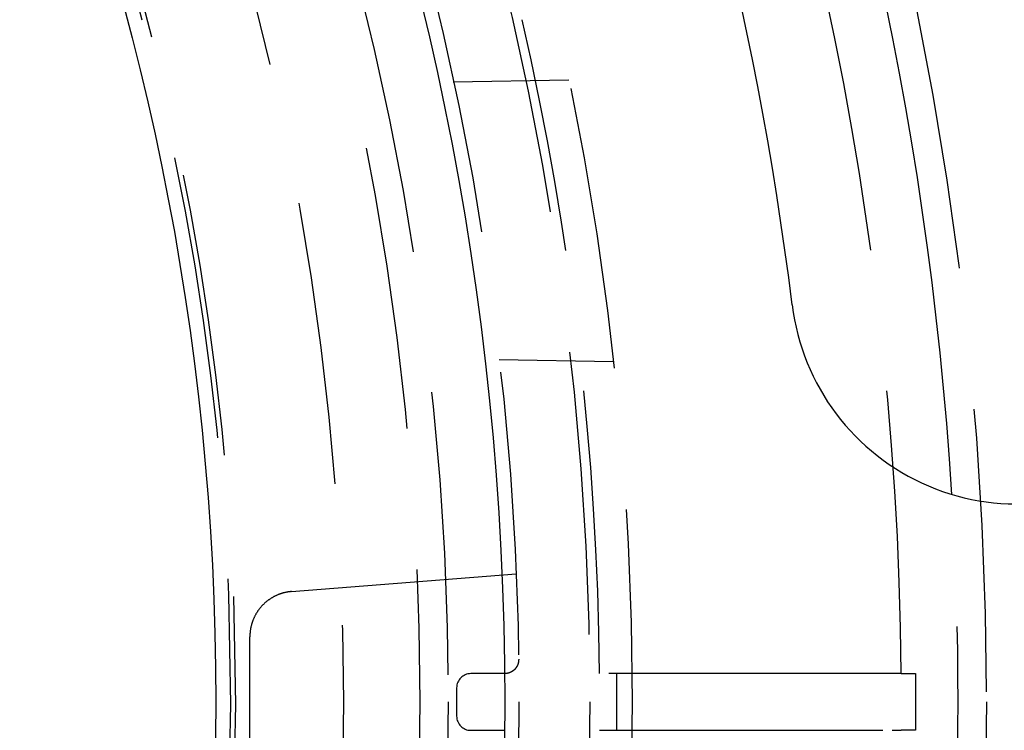
# Model space of a CAD drawing. Extents: x -75 to 75, y -175 to 350.
# Drawn here: x 43 to 61, y -101 to -88 of the extents above; entities that cross this region are included whole.
import ezdxf

# ---------------------------------------------------------------- set-up
doc = ezdxf.new("R2010")
doc.units = 0
doc.header["$LTSCALE"] = 20
doc.linetypes.add('VERDECKT', pattern=[0.375, 0.25, -0.125])
doc.layers.get('0').update_dxf_attribs({"linetype": 'CONTINUOUS'})
doc.layers.add('STEMPEL', color=3, linetype='CONTINUOUS')

# ---------------------------------------------------------------- blocks, each defined once
blk = doc.blocks.new('A$CDB415A85')
at = {"color": 1, "linetype": 'VERDECKT'}
for p, q in [((51.090827, 10.944856), (53.127143, 10.9804)), ((53.916534, 6.005821), (51.8996, 6.041026)), ((48.237235, 1.949818), (52.201024, 2.261775)), ((47.5, -1.152366), (47.5, 1.152366)), ((58.836546, 0.5), (53.672529, 0.5)), ((53.972949, 0.5), (53.972949, -0.5)), ((58.997881, 0.5), (59.25, 0.5)), ((59.25, 0.5), (59.25, -0.5)), ((53.672529, -0.5), (58.836546, -0.5)), ((59.25, -0.5), (58.997881, -0.5))]:
    blk.add_line(p, q, dxfattribs=at)
blk.add_polyline3d([(48.2372, 1.94982, 0), (48.2279, 1.94903, 0), (48.2187, 1.94814, 0), (48.2094, 1.94714, 0), (48.2001, 1.94602, 0), (48.1909, 1.94481, 0), (48.1816, 1.94348, 0), (48.1724, 1.94205, 0), (48.1632, 1.94051, 0), (48.154, 1.93886, 0), (48.1449, 1.9371, 0), (48.1358, 1.93524, 0), (48.1266, 1.93327, 0), (48.1175, 1.9312, 0), (48.1085, 1.92902, 0), (48.0994, 1.92674, 0), (48.0904, 1.92434, 0), (48.0814, 1.92185, 0), (48.0725, 1.91925, 0), (48.0635, 1.91654, 0), (48.0547, 1.91374, 0), (48.0458, 1.91082, 0), (48.037, 1.90781, 0), (48.0282, 1.90469, 0), (48.0194, 1.90147, 0), (48.0107, 1.89815, 0), (48.002, 1.89473, 0), (47.9934, 1.8912, 0), (47.9848, 1.88758, 0), (47.9763, 1.88386, 0), (47.9677, 1.88003, 0), (47.9593, 1.87611, 0), (47.9509, 1.87209, 0), (47.9425, 1.86797, 0), (47.9342, 1.86376, 0), (47.9259, 1.85944, 0), (47.9177, 1.85503, 0), (47.9095, 1.85053, 0), (47.9014, 1.84593, 0), (47.8934, 1.84124, 0), (47.8853, 1.83645, 0), (47.8774, 1.83157, 0), (47.8695, 1.8266, 0), (47.8617, 1.82154, 0), (47.8539, 1.81638, 0), (47.8462, 1.81114, 0), (47.8385, 1.8058, 0), (47.831, 1.80038, 0), (47.8234, 1.79487, 0), (47.816, 1.78927, 0), (47.8086, 1.78358, 0), (47.8013, 1.77781, 0), (47.794, 1.77196, 0), (47.7868, 1.76602, 0), (47.7797, 1.75999, 0), (47.7726, 1.75389, 0), (47.7657, 1.7477, 0), (47.7588, 1.74143, 0), (47.7519, 1.73508, 0), (47.7452, 1.72865, 0), (47.7385, 1.72214, 0), (47.7319, 1.71556, 0), (47.7254, 1.7089, 0), (47.7189, 1.70216, 0), (47.7125, 1.69535, 0), (47.7062, 1.68847, 0), (47.7, 1.68151, 0), (47.6939, 1.67448, 0), (47.6879, 1.66738, 0), (47.6819, 1.66021, 0), (47.676, 1.65297, 0), (47.6702, 1.64566, 0), (47.6645, 1.63829, 0), (47.6589, 1.63085, 0), (47.6534, 1.62334, 0), (47.6479, 1.61577, 0), (47.6426, 1.60814, 0), (47.6373, 1.60045, 0), (47.6321, 1.59269, 0), (47.627, 1.58488, 0), (47.622, 1.577, 0), (47.6171, 1.56907, 0), (47.6123, 1.56108, 0), (47.6076, 1.55304, 0), (47.603, 1.54494, 0), (47.5984, 1.53679, 0), (47.594, 1.52858, 0), (47.5897, 1.52033, 0), (47.5854, 1.51202, 0), (47.5813, 1.50367, 0), (47.5772, 1.49527, 0), (47.5733, 1.48682, 0), (47.5694, 1.47832, 0), (47.5657, 1.46979, 0), (47.562, 1.4612, 0), (47.5585, 1.45258, 0), (47.555, 1.44392, 0), (47.5517, 1.43521, 0), (47.5484, 1.42647, 0), (47.5453, 1.41769, 0), (47.5422, 1.40888, 0), (47.5393, 1.40003, 0), (47.5365, 1.39114, 0), (47.5337, 1.38223, 0), (47.5311, 1.37328, 0), (47.5286, 1.3643, 0), (47.5262, 1.35529, 0), (47.5239, 1.34626, 0), (47.5216, 1.3372, 0), (47.5195, 1.32811, 0), (47.5175, 1.319, 0), (47.5157, 1.30987, 0), (47.5139, 1.30072, 0), (47.5122, 1.29154, 0), (47.5106, 1.28235, 0), (47.5092, 1.27314, 0), (47.5078, 1.26391, 0), (47.5066, 1.25467, 0), (47.5054, 1.24541, 0), (47.5044, 1.23615, 0), (47.5035, 1.22687, 0), (47.5027, 1.21757, 0), (47.502, 1.20828, 0), (47.5014, 1.19897, 0), (47.5009, 1.18966, 0), (47.5005, 1.18034, 0), (47.5002, 1.17102, 0), (47.5001, 1.16169, 0), (47.5, 1.15237, 0)], dxfattribs=at)
at = {"color": 1}
for points in [[(52.2446, 0.753606, 0), (52.2446, 0.750827, 0), (52.2446, 0.748058, 0), (52.2445, 0.74531, 0), (52.2445, 0.742593, 0), (52.2444, 0.739914, 0), (52.2443, 0.737277, 0), (52.2441, 0.734688, 0), (52.244, 0.732154, 0), (52.2438, 0.729677, 0), (52.2436, 0.727257, 0), (52.2433, 0.724897, 0), (52.2431, 0.722596, 0), (52.2428, 0.720347, 0), (52.2426, 0.718145, 0), (52.2423, 0.715988, 0), (52.242, 0.713876, 0), (52.2417, 0.711807, 0), (52.2414, 0.709781, 0), (52.2411, 0.707797, 0), (52.2408, 0.705854, 0), (52.2405, 0.703952, 0), (52.2402, 0.702088, 0), (52.2398, 0.700263, 0), (52.2395, 0.698476, 0), (52.2392, 0.696725, 0), (52.2388, 0.69501, 0), (52.2384, 0.693331, 0), (52.2381, 0.691685, 0), (52.2377, 0.690073, 0), (52.2373, 0.688493, 0), (52.237, 0.686944, 0), (52.2366, 0.685427, 0), (52.2362, 0.683939, 0), (52.2358, 0.68248, 0), (52.2354, 0.681049, 0), (52.235, 0.679645, 0), (52.2346, 0.678268, 0), (52.2342, 0.676916, 0), (52.2338, 0.675589, 0), (52.2333, 0.674285, 0), (52.2329, 0.673005, 0), (52.2325, 0.671746, 0), (52.2321, 0.670509, 0), (52.2316, 0.669292, 0), (52.2312, 0.668094, 0), (52.2308, 0.666915, 0), (52.2303, 0.665753, 0), (52.2299, 0.664608, 0), (52.2294, 0.66348, 0), (52.229, 0.662366, 0), (52.2286, 0.661267, 0), (52.2281, 0.660181, 0), (52.2277, 0.659107, 0), (52.2272, 0.658045, 0), (52.2268, 0.656994, 0), (52.2263, 0.655953, 0), (52.2259, 0.654921, 0), (52.2254, 0.653897, 0), (52.225, 0.65288, 0), (52.2246, 0.65187, 0), (52.2241, 0.650865, 0), (52.2237, 0.649865, 0), (52.2232, 0.648869, 0), (52.2228, 0.647877, 0), (52.2223, 0.646894, 0), (52.2219, 0.64592, 0), (52.2215, 0.644954, 0), (52.221, 0.643998, 0), (52.2206, 0.64305, 0), (52.2201, 0.64211, 0), (52.2197, 0.641179, 0), (52.2192, 0.640256, 0), (52.2188, 0.639341, 0), (52.2183, 0.638435, 0), (52.2179, 0.637536, 0), (52.2174, 0.636646, 0), (52.217, 0.635763, 0), (52.2165, 0.634887, 0), (52.2161, 0.63402, 0), (52.2156, 0.633159, 0), (52.2152, 0.632306, 0), (52.2147, 0.631461, 0), (52.2143, 0.630622, 0), (52.2138, 0.62979, 0), (52.2134, 0.628966, 0), (52.2129, 0.628148, 0), (52.2125, 0.627337, 0), (52.212, 0.626532, 0), (52.2116, 0.625734, 0), (52.2111, 0.624942, 0), (52.2106, 0.624157, 0), (52.2102, 0.623378, 0), (52.2097, 0.622605, 0), (52.2093, 0.621837, 0), (52.2088, 0.621076, 0), (52.2084, 0.62032, 0), (52.2079, 0.61957, 0), (52.2074, 0.618826, 0), (52.207, 0.618087, 0), (52.2065, 0.617353, 0), (52.2061, 0.616625, 0), (52.2056, 0.615901, 0), (52.2051, 0.615183, 0), (52.2047, 0.61447, 0), (52.2042, 0.613761, 0), (52.2038, 0.613057, 0), (52.2033, 0.612357, 0), (52.2028, 0.611662, 0), (52.2024, 0.610972, 0), (52.2019, 0.610285, 0), (52.2014, 0.609603, 0), (52.201, 0.608925, 0), (52.2005, 0.608251, 0), (52.2001, 0.607581, 0), (52.1996, 0.606914, 0), (52.1991, 0.606251, 0), (52.1987, 0.605591, 0), (52.1982, 0.604935, 0), (52.1977, 0.604283, 0), (52.1973, 0.603634, 0), (52.1968, 0.602989, 0), (52.1963, 0.602347, 0), (52.1959, 0.601709, 0), (52.1954, 0.601074, 0), (52.1949, 0.600442, 0), (52.1945, 0.599814, 0), (52.194, 0.599189, 0), (52.1935, 0.598568, 0), (52.1931, 0.59795, 0), (52.1926, 0.597336, 0), (52.1922, 0.596725, 0), (52.1917, 0.596117, 0), (52.1912, 0.595512, 0), (52.1907, 0.594911, 0), (52.1903, 0.594313, 0), (52.1898, 0.593719, 0), (52.1893, 0.593127, 0), (52.1889, 0.592539, 0), (52.1884, 0.591954, 0), (52.1879, 0.591373, 0), (52.1875, 0.590794, 0), (52.187, 0.590219, 0), (52.1865, 0.589647, 0), (52.1861, 0.589078, 0), (52.1856, 0.588512, 0), (52.1851, 0.587949, 0), (52.1847, 0.58739, 0), (52.1842, 0.586833, 0), (52.1837, 0.58628, 0), (52.1833, 0.585729, 0), (52.1828, 0.585182, 0), (52.1823, 0.584638, 0), (52.1818, 0.584097, 0), (52.1814, 0.583558, 0), (52.1809, 0.583023, 0), (52.1804, 0.582491, 0), (52.18, 0.581961, 0), (52.1795, 0.581435, 0), (52.179, 0.580912, 0), (52.1786, 0.580391, 0), (52.1781, 0.579873, 0), (52.1776, 0.579358, 0), (52.1771, 0.578847, 0), (52.1767, 0.578337, 0), (52.1762, 0.577831, 0), (52.1757, 0.577328, 0), (52.1753, 0.576827, 0), (52.1748, 0.576329, 0), (52.1743, 0.575834, 0), (52.1738, 0.575342, 0), (52.1734, 0.574852, 0), (52.1729, 0.574366, 0), (52.1724, 0.573881, 0), (52.172, 0.5734, 0), (52.1715, 0.572921, 0), (52.171, 0.572445, 0), (52.1705, 0.571972, 0), (52.1701, 0.571501, 0), (52.1696, 0.571033, 0), (52.1691, 0.570567, 0), (52.1686, 0.570104, 0), (52.1682, 0.569644, 0), (52.1677, 0.569186, 0), (52.1672, 0.568731, 0), (52.1667, 0.568278, 0), (52.1663, 0.567828, 0), (52.1658, 0.56738, 0), (52.1653, 0.566934, 0), (52.1648, 0.566492, 0), (52.1644, 0.566051, 0), (52.1639, 0.565613, 0), (52.1634, 0.565178, 0), (52.163, 0.564745, 0), (52.1625, 0.564314, 0), (52.162, 0.563886, 0), (52.1615, 0.56346, 0), (52.1611, 0.563036, 0), (52.1606, 0.562615, 0), (52.1601, 0.562196, 0), (52.1596, 0.561779, 0), (52.1592, 0.561365, 0), (52.1587, 0.560953, 0), (52.1582, 0.560543, 0), (52.1577, 0.560135, 0), (52.1572, 0.55973, 0), (52.1568, 0.559326, 0), (52.1563, 0.558925, 0), (52.1558, 0.558527, 0), (52.1553, 0.55813, 0), (52.1549, 0.557735, 0), (52.1544, 0.557343, 0), (52.1539, 0.556953, 0), (52.1534, 0.556565, 0), (52.153, 0.556178, 0), (52.1525, 0.555794, 0), (52.152, 0.555412, 0), (52.1515, 0.555033, 0), (52.1511, 0.554655, 0), (52.1506, 0.554279, 0), (52.1501, 0.553905, 0), (52.1496, 0.553533, 0), (52.1491, 0.553163, 0), (52.1487, 0.552795, 0), (52.1482, 0.552429, 0), (52.1477, 0.552065, 0), (52.1472, 0.551702, 0), (52.1468, 0.551342, 0), (52.1463, 0.550984, 0), (52.1458, 0.550627, 0), (52.1453, 0.550272, 0), (52.1449, 0.549919, 0), (52.1444, 0.549568, 0), (52.1439, 0.549219, 0), (52.1434, 0.548871, 0), (52.1429, 0.548525, 0), (52.1425, 0.548181, 0), (52.142, 0.547839, 0), (52.1415, 0.547498, 0), (52.141, 0.547159, 0), (52.1406, 0.546822, 0), (52.1401, 0.546487, 0), (52.1396, 0.546153, 0), (52.1391, 0.545821, 0), (52.1386, 0.54549, 0), (52.1382, 0.545161, 0), (52.1377, 0.544834, 0), (52.1372, 0.544508, 0), (52.1367, 0.544183, 0), (52.1362, 0.543861, 0), (52.1358, 0.54354, 0), (52.1353, 0.54322, 0), (52.1348, 0.542902, 0), (52.1343, 0.542585, 0), (52.1339, 0.54227, 0), (52.1334, 0.541956, 0), (52.1329, 0.541644, 0), (52.1324, 0.541333, 0), (52.1319, 0.541024, 0), (52.1315, 0.540716, 0), (52.131, 0.540409, 0), (52.1305, 0.540104, 0), (52.13, 0.5398, 0), (52.1295, 0.539497, 0), (52.1291, 0.539196, 0), (52.1286, 0.538896, 0), (52.1281, 0.538598, 0), (52.1276, 0.5383, 0), (52.1271, 0.538004, 0), (52.1267, 0.537709, 0), (52.1262, 0.537416, 0), (52.1257, 0.537123, 0), (52.1252, 0.536832, 0), (52.1247, 0.536542, 0), (52.1243, 0.536253, 0), (52.1238, 0.535965, 0), (52.1233, 0.535679, 0), (52.1228, 0.535393, 0), (52.1224, 0.535109, 0), (52.1219, 0.534826, 0), (52.1214, 0.534544, 0), (52.1209, 0.534263, 0), (52.1204, 0.533983, 0), (52.12, 0.533704, 0), (52.1195, 0.533426, 0), (52.119, 0.53315, 0), (52.1185, 0.532875, 0), (52.118, 0.532602, 0), (52.1176, 0.532329, 0), (52.1171, 0.532058, 0), (52.1166, 0.531789, 0), (52.1161, 0.53152, 0), (52.1156, 0.531253, 0), (52.1152, 0.530987, 0), (52.1147, 0.530722, 0), (52.1142, 0.530459, 0), (52.1137, 0.530197, 0), (52.1132, 0.529936, 0), (52.1128, 0.529676, 0), (52.1123, 0.529418, 0), (52.1118, 0.529161, 0), (52.1113, 0.528905, 0), (52.1108, 0.52865, 0), (52.1104, 0.528397, 0), (52.1099, 0.528145, 0), (52.1094, 0.527894, 0), (52.1089, 0.527644, 0), (52.1084, 0.527396, 0), (52.108, 0.527149, 0), (52.1075, 0.526903, 0), (52.107, 0.526659, 0), (52.1065, 0.526415, 0), (52.106, 0.526173, 0), (52.1056, 0.525932, 0), (52.1051, 0.525693, 0), (52.1046, 0.525454, 0), (52.1041, 0.525217, 0), (52.1036, 0.524981, 0), (52.1032, 0.524747, 0), (52.1027, 0.524513, 0), (52.1022, 0.524281, 0), (52.1017, 0.52405, 0), (52.1012, 0.52382, 0), (52.1008, 0.523591, 0), (52.1003, 0.523364, 0), (52.0998, 0.523138, 0), (52.0993, 0.522913, 0), (52.0988, 0.522689, 0), (52.0983, 0.522467, 0), (52.0979, 0.522246, 0), (52.0974, 0.522025, 0), (52.0969, 0.521807, 0), (52.0964, 0.521589, 0), (52.0959, 0.521373, 0), (52.0955, 0.521157, 0), (52.095, 0.520943, 0), (52.0945, 0.52073, 0), (52.094, 0.520519, 0), (52.0935, 0.520308, 0), (52.0931, 0.520099, 0), (52.0926, 0.519891, 0), (52.0921, 0.519684, 0), (52.0916, 0.519478, 0), (52.0911, 0.519274, 0), (52.0907, 0.519071, 0), (52.0902, 0.518869, 0), (52.0897, 0.518668, 0), (52.0892, 0.518468, 0), (52.0887, 0.518269, 0), (52.0882, 0.518072, 0), (52.0878, 0.517876, 0), (52.0873, 0.517681, 0), (52.0868, 0.517487, 0), (52.0863, 0.517294, 0), (52.0858, 0.517103, 0), (52.0854, 0.516912, 0), (52.0849, 0.516723, 0), (52.0844, 0.516535, 0), (52.0839, 0.516348, 0), (52.0834, 0.516163, 0), (52.083, 0.515978, 0), (52.0825, 0.515795, 0), (52.082, 0.515612, 0), (52.0815, 0.515431, 0), (52.081, 0.515251, 0), (52.0805, 0.515073, 0), (52.0801, 0.514895, 0), (52.0796, 0.514719, 0), (52.0791, 0.514543, 0), (52.0786, 0.514369, 0), (52.0781, 0.514196, 0), (52.0777, 0.514024, 0), (52.0772, 0.513853, 0), (52.0767, 0.513684, 0), (52.0762, 0.513515, 0), (52.0757, 0.513348, 0), (52.0752, 0.513182, 0), (52.0748, 0.513017, 0), (52.0743, 0.512853, 0), (52.0738, 0.51269, 0), (52.0733, 0.512528, 0), (52.0728, 0.512368, 0), (52.0724, 0.512208, 0), (52.0719, 0.51205, 0), (52.0714, 0.511893, 0), (52.0709, 0.511737, 0), (52.0704, 0.511582, 0), (52.0699, 0.511428, 0), (52.0695, 0.511275, 0), (52.069, 0.511123, 0), (52.0685, 0.510973, 0), (52.068, 0.510823, 0), (52.0675, 0.510675, 0), (52.0671, 0.510528, 0), (52.0666, 0.510382, 0), (52.0661, 0.510237, 0), (52.0656, 0.510093, 0), (52.0651, 0.50995, 0), (52.0646, 0.509809, 0), (52.0642, 0.509668, 0), (52.0637, 0.509528, 0), (52.0632, 0.50939, 0), (52.0627, 0.509253, 0), (52.0622, 0.509116, 0), (52.0617, 0.508981, 0), (52.0613, 0.508847, 0), (52.0608, 0.508714, 0), (52.0603, 0.508582, 0), (52.0598, 0.508451, 0), (52.0593, 0.508322, 0), (52.0589, 0.508193, 0), (52.0584, 0.508065, 0), (52.0579, 0.507939, 0), (52.0574, 0.507813, 0), (52.0569, 0.507689, 0), (52.0564, 0.507566, 0), (52.056, 0.507444, 0), (52.0555, 0.507322, 0), (52.055, 0.507202, 0), (52.0545, 0.507083, 0), (52.054, 0.506965, 0), (52.0535, 0.506848, 0), (52.0531, 0.506732, 0), (52.0526, 0.506617, 0), (52.0521, 0.506504, 0), (52.0516, 0.506391, 0), (52.0511, 0.506279, 0), (52.0506, 0.506169, 0), (52.0502, 0.506059, 0), (52.0497, 0.505951, 0), (52.0492, 0.505843, 0), (52.0487, 0.505737, 0), (52.0482, 0.505631, 0), (52.0478, 0.505527, 0), (52.0473, 0.505423, 0), (52.0468, 0.505321, 0), (52.0463, 0.50522, 0), (52.0458, 0.50512, 0), (52.0453, 0.50502, 0), (52.0449, 0.504922, 0), (52.0444, 0.504825, 0), (52.0439, 0.504729, 0), (52.0434, 0.504634, 0), (52.0429, 0.50454, 0), (52.0424, 0.504447, 0), (52.042, 0.504355, 0), (52.0415, 0.504264, 0), (52.041, 0.504174, 0), (52.0405, 0.504085, 0), (52.04, 0.503997, 0), (52.0395, 0.50391, 0), (52.0391, 0.503824, 0), (52.0386, 0.503739, 0), (52.0381, 0.503655, 0), (52.0376, 0.503572, 0), (52.0371, 0.50349, 0), (52.0366, 0.503409, 0), (52.0362, 0.503329, 0), (52.0357, 0.50325, 0), (52.0352, 0.503172, 0), (52.0347, 0.503095, 0), (52.0342, 0.503019, 0), (52.0337, 0.502944, 0), (52.0333, 0.50287, 0), (52.0328, 0.502797, 0), (52.0323, 0.502725, 0), (52.0318, 0.502654, 0), (52.0313, 0.502583, 0), (52.0308, 0.502514, 0), (52.0304, 0.502446, 0), (52.0299, 0.502379, 0), (52.0294, 0.502313, 0), (52.0289, 0.502248, 0), (52.0284, 0.502183, 0), (52.0279, 0.50212, 0), (52.0275, 0.502058, 0), (52.027, 0.501997, 0), (52.0265, 0.501936, 0), (52.026, 0.501877, 0), (52.0255, 0.501818, 0), (52.025, 0.501761, 0), (52.0246, 0.501704, 0), (52.0241, 0.501649, 0), (52.0236, 0.501594, 0), (52.0231, 0.50154, 0), (52.0226, 0.501488, 0), (52.0221, 0.501436, 0), (52.0217, 0.501385, 0), (52.0212, 0.501335, 0), (52.0207, 0.501286, 0), (52.0202, 0.501238, 0), (52.0197, 0.501191, 0), (52.0192, 0.501145, 0), (52.0188, 0.5011, 0), (52.0183, 0.501056, 0), (52.0178, 0.501013, 0), (52.0173, 0.50097, 0), (52.0168, 0.500929, 0), (52.0163, 0.500888, 0), (52.0159, 0.500849, 0), (52.0154, 0.50081, 0), (52.0149, 0.500772, 0), (52.0144, 0.500735, 0), (52.0139, 0.5007, 0), (52.0134, 0.500665, 0), (52.013, 0.500631, 0), (52.0125, 0.500597, 0), (52.012, 0.500565, 0), (52.0115, 0.500534, 0), (52.011, 0.500504, 0), (52.0105, 0.500474, 0), (52.0101, 0.500445, 0), (52.0096, 0.500418, 0), (52.0091, 0.500391, 0), (52.0086, 0.500365, 0), (52.0081, 0.50034, 0), (52.0076, 0.500316, 0), (52.0072, 0.500293, 0), (52.0067, 0.500271, 0), (52.0062, 0.500249, 0), (52.0057, 0.500229, 0), (52.0052, 0.500209, 0), (52.0047, 0.50019, 0), (52.0043, 0.500173, 0), (52.0038, 0.500156, 0), (52.0033, 0.50014, 0), (52.0028, 0.500125, 0), (52.0023, 0.50011, 0), (52.0018, 0.500097, 0), (52.0014, 0.500084, 0), (52.0009, 0.500073, 0), (52.0004, 0.500062, 0), (51.9999, 0.500052, 0), (51.9994, 0.500043, 0), (51.9989, 0.500035, 0), (51.9985, 0.500027, 0), (51.998, 0.500021, 0), (51.9975, 0.500015, 0), (51.997, 0.500011, 0), (51.9965, 0.500007, 0), (51.996, 0.500004, 0), (51.9956, 0.500002, 0), (51.9951, 0.5, 0), (51.9946, 0.5, 0)], [(51.9946, 0.5, 0), (51.9915, 0.5, 0), (51.9884, 0.5, 0), (51.9853, 0.5, 0), (51.9821, 0.5, 0), (51.979, 0.5, 0), (51.9759, 0.5, 0), (51.9728, 0.5, 0), (51.9697, 0.5, 0), (51.9666, 0.5, 0), (51.9635, 0.5, 0), (51.9603, 0.5, 0), (51.9572, 0.5, 0), (51.9541, 0.5, 0), (51.951, 0.5, 0), (51.9479, 0.5, 0), (51.9448, 0.5, 0), (51.9417, 0.5, 0), (51.9386, 0.5, 0), (51.9354, 0.5, 0), (51.9323, 0.5, 0), (51.9292, 0.5, 0), (51.9261, 0.5, 0), (51.923, 0.5, 0), (51.9199, 0.5, 0), (51.9168, 0.5, 0), (51.9137, 0.5, 0), (51.9105, 0.5, 0), (51.9074, 0.5, 0), (51.9043, 0.5, 0), (51.9012, 0.5, 0), (51.8981, 0.5, 0), (51.895, 0.5, 0), (51.8919, 0.5, 0), (51.8887, 0.5, 0), (51.8856, 0.5, 0), (51.8825, 0.5, 0), (51.8794, 0.5, 0), (51.8763, 0.5, 0), (51.8732, 0.5, 0), (51.8701, 0.5, 0), (51.867, 0.5, 0), (51.8638, 0.5, 0), (51.8607, 0.5, 0), (51.8576, 0.5, 0), (51.8545, 0.5, 0), (51.8514, 0.5, 0), (51.8483, 0.5, 0), (51.8452, 0.5, 0), (51.8421, 0.5, 0), (51.8389, 0.5, 0), (51.8358, 0.5, 0), (51.8327, 0.5, 0), (51.8296, 0.5, 0), (51.8265, 0.5, 0), (51.8234, 0.5, 0), (51.8203, 0.5, 0), (51.8171, 0.5, 0), (51.814, 0.5, 0), (51.8109, 0.5, 0), (51.8078, 0.5, 0), (51.8047, 0.5, 0), (51.8016, 0.5, 0), (51.7985, 0.5, 0), (51.7954, 0.5, 0), (51.7922, 0.5, 0), (51.7891, 0.5, 0), (51.786, 0.5, 0), (51.7829, 0.5, 0), (51.7798, 0.5, 0), (51.7767, 0.5, 0), (51.7736, 0.5, 0), (51.7705, 0.5, 0), (51.7673, 0.5, 0), (51.7642, 0.5, 0), (51.7611, 0.5, 0), (51.758, 0.5, 0), (51.7549, 0.5, 0), (51.7518, 0.5, 0), (51.7487, 0.5, 0), (51.7455, 0.5, 0), (51.7424, 0.5, 0), (51.7393, 0.5, 0), (51.7362, 0.5, 0), (51.7331, 0.5, 0), (51.73, 0.5, 0), (51.7269, 0.5, 0), (51.7238, 0.5, 0), (51.7206, 0.5, 0), (51.7175, 0.5, 0), (51.7144, 0.5, 0), (51.7113, 0.5, 0), (51.7082, 0.5, 0), (51.7051, 0.5, 0), (51.702, 0.5, 0), (51.6989, 0.5, 0), (51.6957, 0.5, 0), (51.6926, 0.5, 0), (51.6895, 0.5, 0), (51.6864, 0.5, 0), (51.6833, 0.5, 0), (51.6802, 0.5, 0), (51.6771, 0.5, 0), (51.6739, 0.5, 0), (51.6708, 0.5, 0), (51.6677, 0.5, 0), (51.6646, 0.5, 0), (51.6615, 0.5, 0), (51.6584, 0.5, 0), (51.6553, 0.5, 0), (51.6522, 0.5, 0), (51.649, 0.5, 0), (51.6459, 0.5, 0), (51.6428, 0.5, 0), (51.6397, 0.5, 0), (51.6366, 0.5, 0), (51.6335, 0.5, 0), (51.6304, 0.5, 0), (51.6273, 0.5, 0), (51.6241, 0.5, 0), (51.621, 0.5, 0), (51.6179, 0.5, 0), (51.6148, 0.5, 0), (51.6117, 0.5, 0), (51.6086, 0.5, 0), (51.6055, 0.5, 0), (51.6023, 0.5, 0), (51.5992, 0.5, 0), (51.5961, 0.5, 0), (51.593, 0.5, 0), (51.5899, 0.5, 0), (51.5868, 0.5, 0), (51.5837, 0.5, 0), (51.5806, 0.5, 0), (51.5774, 0.5, 0), (51.5743, 0.5, 0), (51.5712, 0.5, 0), (51.5681, 0.5, 0), (51.565, 0.5, 0), (51.5619, 0.5, 0), (51.5588, 0.5, 0), (51.5557, 0.5, 0), (51.5525, 0.5, 0), (51.5494, 0.5, 0), (51.5463, 0.5, 0), (51.5432, 0.5, 0), (51.5401, 0.5, 0), (51.537, 0.5, 0), (51.5339, 0.5, 0), (51.5307, 0.5, 0), (51.5276, 0.5, 0), (51.5245, 0.5, 0), (51.5214, 0.5, 0), (51.5183, 0.5, 0), (51.5152, 0.5, 0), (51.5121, 0.5, 0), (51.509, 0.5, 0), (51.5058, 0.5, 0), (51.5027, 0.5, 0), (51.4996, 0.5, 0), (51.4965, 0.5, 0), (51.4934, 0.5, 0), (51.4903, 0.5, 0), (51.4872, 0.5, 0), (51.4841, 0.5, 0), (51.4809, 0.5, 0), (51.4778, 0.5, 0), (51.4747, 0.5, 0), (51.4716, 0.5, 0), (51.4685, 0.5, 0), (51.4654, 0.5, 0), (51.4623, 0.5, 0), (51.4591, 0.5, 0), (51.456, 0.5, 0), (51.4529, 0.5, 0), (51.4498, 0.5, 0), (51.4467, 0.5, 0), (51.4436, 0.5, 0), (51.4405, 0.5, 0), (51.4374, 0.5, 0), (51.4342, 0.5, 0), (51.4311, 0.5, 0), (51.428, 0.5, 0), (51.4249, 0.5, 0), (51.4218, 0.5, 0), (51.4187, 0.5, 0), (51.4156, 0.5, 0), (51.4125, 0.5, 0), (51.4093, 0.5, 0), (51.4062, 0.5, 0), (51.4031, 0.5, 0), (51.4, 0.5, 0)], [(58.9979, 0.5, 0), (58.9979, 0.5, 0), (58.9979, 0.5, 0), (58.9978, 0.5, 0), (58.9978, 0.5, 0), (58.9978, 0.5, 0), (58.9977, 0.5, 0), (58.9976, 0.5, 0), (58.9976, 0.5, 0), (58.9975, 0.5, 0), (58.9974, 0.5, 0), (58.9973, 0.5, 0), (58.9972, 0.5, 0), (58.997, 0.5, 0), (58.9969, 0.5, 0), (58.9967, 0.5, 0), (58.9966, 0.5, 0), (58.9964, 0.5, 0), (58.9963, 0.5, 0), (58.9961, 0.5, 0), (58.9959, 0.5, 0), (58.9957, 0.5, 0), (58.9955, 0.5, 0), (58.9952, 0.5, 0), (58.995, 0.5, 0), (58.9948, 0.5, 0), (58.9945, 0.5, 0), (58.9942, 0.5, 0), (58.994, 0.5, 0), (58.9937, 0.5, 0), (58.9934, 0.5, 0), (58.9931, 0.5, 0), (58.9928, 0.5, 0), (58.9925, 0.5, 0), (58.9922, 0.5, 0), (58.9918, 0.5, 0), (58.9915, 0.5, 0), (58.9911, 0.5, 0), (58.9908, 0.5, 0), (58.9904, 0.5, 0), (58.99, 0.5, 0), (58.9896, 0.5, 0), (58.9892, 0.5, 0), (58.9888, 0.5, 0), (58.9884, 0.5, 0), (58.988, 0.5, 0), (58.9875, 0.5, 0), (58.9871, 0.5, 0), (58.9866, 0.5, 0), (58.9862, 0.5, 0), (58.9857, 0.5, 0), (58.9852, 0.5, 0), (58.9847, 0.5, 0), (58.9842, 0.5, 0), (58.9837, 0.5, 0), (58.9832, 0.5, 0), (58.9827, 0.5, 0), (58.9821, 0.5, 0), (58.9816, 0.5, 0), (58.9811, 0.5, 0), (58.9805, 0.5, 0), (58.9799, 0.5, 0), (58.9794, 0.5, 0), (58.9788, 0.5, 0), (58.9782, 0.5, 0), (58.9776, 0.5, 0), (58.977, 0.5, 0), (58.9763, 0.5, 0), (58.9757, 0.5, 0), (58.9751, 0.5, 0), (58.9744, 0.5, 0), (58.9738, 0.5, 0), (58.9731, 0.5, 0), (58.9725, 0.5, 0), (58.9718, 0.5, 0), (58.9711, 0.5, 0), (58.9704, 0.5, 0), (58.9697, 0.5, 0), (58.969, 0.5, 0), (58.9683, 0.5, 0), (58.9676, 0.5, 0), (58.9668, 0.5, 0), (58.9661, 0.5, 0), (58.9654, 0.5, 0), (58.9646, 0.5, 0), (58.9638, 0.5, 0), (58.9631, 0.5, 0), (58.9623, 0.5, 0), (58.9615, 0.5, 0), (58.9607, 0.5, 0), (58.9599, 0.5, 0), (58.9591, 0.5, 0), (58.9583, 0.5, 0), (58.9575, 0.5, 0), (58.9566, 0.5, 0), (58.9558, 0.5, 0), (58.955, 0.5, 0), (58.9541, 0.5, 0), (58.9532, 0.5, 0), (58.9524, 0.5, 0), (58.9515, 0.5, 0), (58.9506, 0.5, 0), (58.9497, 0.5, 0), (58.9488, 0.5, 0), (58.9479, 0.5, 0), (58.947, 0.5, 0), (58.9461, 0.5, 0), (58.9452, 0.5, 0), (58.9442, 0.5, 0), (58.9433, 0.5, 0), (58.9423, 0.5, 0), (58.9414, 0.5, 0), (58.9404, 0.5, 0), (58.9394, 0.5, 0), (58.9385, 0.5, 0), (58.9375, 0.5, 0), (58.9365, 0.5, 0), (58.9355, 0.5, 0), (58.9345, 0.5, 0), (58.9335, 0.5, 0), (58.9325, 0.5, 0), (58.9314, 0.5, 0), (58.9304, 0.5, 0), (58.9294, 0.5, 0), (58.9283, 0.5, 0), (58.9273, 0.5, 0), (58.9262, 0.5, 0), (58.9251, 0.5, 0), (58.9241, 0.5, 0), (58.923, 0.5, 0), (58.9219, 0.5, 0), (58.9208, 0.5, 0), (58.9197, 0.5, 0), (58.9186, 0.5, 0), (58.9175, 0.5, 0), (58.9163, 0.5, 0), (58.9152, 0.5, 0), (58.914, 0.5, 0), (58.9129, 0.5, 0), (58.9117, 0.5, 0), (58.9105, 0.5, 0), (58.9093, 0.5, 0), (58.9081, 0.5, 0), (58.9069, 0.5, 0), (58.9056, 0.5, 0), (58.9044, 0.5, 0), (58.9031, 0.5, 0), (58.9019, 0.5, 0), (58.9006, 0.5, 0), (58.8993, 0.5, 0), (58.898, 0.5, 0), (58.8967, 0.5, 0), (58.8954, 0.5, 0), (58.8941, 0.5, 0), (58.8927, 0.5, 0), (58.8914, 0.5, 0), (58.89, 0.5, 0), (58.8887, 0.5, 0), (58.8873, 0.5, 0), (58.8859, 0.5, 0), (58.8845, 0.5, 0), (58.8831, 0.5, 0), (58.8817, 0.5, 0), (58.8803, 0.5, 0), (58.8788, 0.5, 0), (58.8774, 0.5, 0), (58.8759, 0.5, 0), (58.8745, 0.5, 0), (58.873, 0.5, 0), (58.8715, 0.5, 0), (58.87, 0.5, 0), (58.8685, 0.5, 0), (58.867, 0.5, 0), (58.8655, 0.5, 0), (58.864, 0.5, 0), (58.8624, 0.5, 0), (58.8609, 0.5, 0), (58.8593, 0.5, 0), (58.8578, 0.5, 0), (58.8562, 0.5, 0), (58.8546, 0.5, 0), (58.853, 0.5, 0), (58.8514, 0.5, 0), (58.8498, 0.5, 0), (58.8482, 0.5, 0), (58.8465, 0.5, 0), (58.8449, 0.5, 0), (58.8432, 0.5, 0), (58.8416, 0.5, 0), (58.8399, 0.5, 0), (58.8382, 0.5, 0), (58.8365, 0.5, 0)], [(51.15, 0.25, 0), (51.15, 0.247758, 0), (51.15, 0.245517, 0), (51.15, 0.243275, 0), (51.15, 0.241033, 0), (51.15, 0.238792, 0), (51.15, 0.23655, 0), (51.15, 0.234308, 0), (51.15, 0.232067, 0), (51.15, 0.229825, 0), (51.15, 0.227583, 0), (51.15, 0.225341, 0), (51.15, 0.2231, 0), (51.15, 0.220858, 0), (51.15, 0.218616, 0), (51.15, 0.216374, 0), (51.15, 0.214132, 0), (51.15, 0.211891, 0), (51.15, 0.209649, 0), (51.15, 0.207407, 0), (51.15, 0.205165, 0), (51.15, 0.202923, 0), (51.15, 0.200681, 0), (51.15, 0.198439, 0), (51.15, 0.196197, 0), (51.15, 0.193956, 0), (51.15, 0.191714, 0), (51.15, 0.189472, 0), (51.15, 0.18723, 0), (51.15, 0.184988, 0), (51.15, 0.182746, 0), (51.15, 0.180504, 0), (51.15, 0.178262, 0), (51.15, 0.17602, 0), (51.15, 0.173778, 0), (51.15, 0.171536, 0), (51.15, 0.169294, 0), (51.15, 0.167052, 0), (51.15, 0.16481, 0), (51.15, 0.162567, 0), (51.15, 0.160325, 0), (51.15, 0.158083, 0), (51.15, 0.155841, 0), (51.15, 0.153599, 0), (51.15, 0.151357, 0), (51.15, 0.149115, 0), (51.15, 0.146873, 0), (51.15, 0.144631, 0), (51.15, 0.142388, 0), (51.15, 0.140146, 0), (51.15, 0.137904, 0), (51.15, 0.135662, 0), (51.15, 0.13342, 0), (51.15, 0.131177, 0), (51.15, 0.128935, 0), (51.15, 0.126693, 0), (51.15, 0.124451, 0), (51.15, 0.122209, 0), (51.15, 0.119966, 0), (51.15, 0.117724, 0), (51.15, 0.115482, 0), (51.15, 0.11324, 0), (51.15, 0.110997, 0), (51.15, 0.108755, 0), (51.15, 0.106513, 0), (51.15, 0.104271, 0), (51.15, 0.102028, 0), (51.15, 0.099786, 0), (51.15, 0.097544, 0), (51.15, 0.095301, 0), (51.15, 0.093059, 0), (51.15, 0.090817, 0), (51.15, 0.088574, 0), (51.15, 0.086332, 0), (51.15, 0.08409, 0), (51.15, 0.081847, 0), (51.15, 0.079605, 0), (51.15, 0.077363, 0), (51.15, 0.07512, 0), (51.15, 0.072878, 0), (51.15, 0.070636, 0), (51.15, 0.068393, 0), (51.15, 0.066151, 0), (51.15, 0.063909, 0), (51.15, 0.061666, 0), (51.15, 0.059424, 0), (51.15, 0.057182, 0), (51.15, 0.054939, 0), (51.15, 0.052697, 0), (51.15, 0.050454, 0), (51.15, 0.048212, 0), (51.15, 0.04597, 0), (51.15, 0.043727, 0), (51.15, 0.041485, 0), (51.15, 0.039242, 0), (51.15, 0.037, 0), (51.15, 0.034757, 0), (51.15, 0.032515, 0), (51.15, 0.030273, 0), (51.15, 0.02803, 0), (51.15, 0.025788, 0), (51.15, 0.023545, 0), (51.15, 0.021303, 0), (51.15, 0.019061, 0), (51.15, 0.016818, 0), (51.15, 0.014576, 0), (51.15, 0.012333, 0), (51.15, 0.010091, 0), (51.15, 0.007848, 0), (51.15, 0.005606, 0), (51.15, 0.003364, 0), (51.15, 0.001121, 0), (51.15, -0.001121, 0), (51.15, -0.003364, 0), (51.15, -0.005606, 0), (51.15, -0.007848, 0), (51.15, -0.010091, 0), (51.15, -0.012333, 0), (51.15, -0.014576, 0), (51.15, -0.016818, 0), (51.15, -0.019061, 0), (51.15, -0.021303, 0), (51.15, -0.023545, 0), (51.15, -0.025788, 0), (51.15, -0.02803, 0), (51.15, -0.030273, 0), (51.15, -0.032515, 0), (51.15, -0.034757, 0), (51.15, -0.037, 0), (51.15, -0.039242, 0), (51.15, -0.041485, 0), (51.15, -0.043727, 0), (51.15, -0.04597, 0), (51.15, -0.048212, 0), (51.15, -0.050454, 0), (51.15, -0.052697, 0), (51.15, -0.054939, 0), (51.15, -0.057182, 0), (51.15, -0.059424, 0), (51.15, -0.061666, 0), (51.15, -0.063909, 0), (51.15, -0.066151, 0), (51.15, -0.068393, 0), (51.15, -0.070636, 0), (51.15, -0.072878, 0), (51.15, -0.07512, 0), (51.15, -0.077363, 0), (51.15, -0.079605, 0), (51.15, -0.081847, 0), (51.15, -0.08409, 0), (51.15, -0.086332, 0), (51.15, -0.088574, 0), (51.15, -0.090817, 0), (51.15, -0.093059, 0), (51.15, -0.095301, 0), (51.15, -0.097544, 0), (51.15, -0.099786, 0), (51.15, -0.102028, 0), (51.15, -0.104271, 0), (51.15, -0.106513, 0), (51.15, -0.108755, 0), (51.15, -0.110997, 0), (51.15, -0.11324, 0), (51.15, -0.115482, 0), (51.15, -0.117724, 0), (51.15, -0.119966, 0), (51.15, -0.122209, 0), (51.15, -0.124451, 0), (51.15, -0.126693, 0), (51.15, -0.128935, 0), (51.15, -0.131177, 0), (51.15, -0.13342, 0), (51.15, -0.135662, 0), (51.15, -0.137904, 0), (51.15, -0.140146, 0), (51.15, -0.142388, 0), (51.15, -0.144631, 0), (51.15, -0.146873, 0), (51.15, -0.149115, 0), (51.15, -0.151357, 0), (51.15, -0.153599, 0), (51.15, -0.155841, 0), (51.15, -0.158083, 0), (51.15, -0.160325, 0), (51.15, -0.162567, 0), (51.15, -0.16481, 0), (51.15, -0.167052, 0), (51.15, -0.169294, 0), (51.15, -0.171536, 0), (51.15, -0.173778, 0), (51.15, -0.17602, 0), (51.15, -0.178262, 0), (51.15, -0.180504, 0), (51.15, -0.182746, 0), (51.15, -0.184988, 0), (51.15, -0.18723, 0), (51.15, -0.189472, 0), (51.15, -0.191714, 0), (51.15, -0.193956, 0), (51.15, -0.196197, 0), (51.15, -0.198439, 0), (51.15, -0.200681, 0), (51.15, -0.202923, 0), (51.15, -0.205165, 0), (51.15, -0.207407, 0), (51.15, -0.209649, 0), (51.15, -0.211891, 0), (51.15, -0.214132, 0), (51.15, -0.216374, 0), (51.15, -0.218616, 0), (51.15, -0.220858, 0), (51.15, -0.2231, 0), (51.15, -0.225341, 0), (51.15, -0.227583, 0), (51.15, -0.229825, 0), (51.15, -0.232067, 0), (51.15, -0.234308, 0), (51.15, -0.23655, 0), (51.15, -0.238792, 0), (51.15, -0.241033, 0), (51.15, -0.243275, 0), (51.15, -0.245517, 0), (51.15, -0.247758, 0), (51.15, -0.25, 0)], [(51.4, -0.5, 0), (51.4031, -0.5, 0), (51.4062, -0.5, 0), (51.4093, -0.5, 0), (51.4125, -0.5, 0), (51.4156, -0.5, 0), (51.4187, -0.5, 0), (51.4218, -0.5, 0), (51.4249, -0.5, 0), (51.428, -0.5, 0), (51.4311, -0.5, 0), (51.4342, -0.5, 0), (51.4374, -0.5, 0), (51.4405, -0.5, 0), (51.4436, -0.5, 0), (51.4467, -0.5, 0), (51.4498, -0.5, 0), (51.4529, -0.5, 0), (51.456, -0.5, 0), (51.4591, -0.5, 0), (51.4623, -0.5, 0), (51.4654, -0.5, 0), (51.4685, -0.5, 0), (51.4716, -0.5, 0), (51.4747, -0.5, 0), (51.4778, -0.5, 0), (51.4809, -0.5, 0), (51.4841, -0.5, 0), (51.4872, -0.5, 0), (51.4903, -0.5, 0), (51.4934, -0.5, 0), (51.4965, -0.5, 0), (51.4996, -0.5, 0), (51.5027, -0.5, 0), (51.5058, -0.5, 0), (51.509, -0.5, 0), (51.5121, -0.5, 0), (51.5152, -0.5, 0), (51.5183, -0.5, 0), (51.5214, -0.5, 0), (51.5245, -0.5, 0), (51.5276, -0.5, 0), (51.5307, -0.5, 0), (51.5339, -0.5, 0), (51.537, -0.5, 0), (51.5401, -0.5, 0), (51.5432, -0.5, 0), (51.5463, -0.5, 0), (51.5494, -0.5, 0), (51.5525, -0.5, 0), (51.5557, -0.5, 0), (51.5588, -0.5, 0), (51.5619, -0.5, 0), (51.565, -0.5, 0), (51.5681, -0.5, 0), (51.5712, -0.5, 0), (51.5743, -0.5, 0), (51.5774, -0.5, 0), (51.5806, -0.5, 0), (51.5837, -0.5, 0), (51.5868, -0.5, 0), (51.5899, -0.5, 0), (51.593, -0.5, 0), (51.5961, -0.5, 0), (51.5992, -0.5, 0), (51.6023, -0.5, 0), (51.6055, -0.5, 0), (51.6086, -0.5, 0), (51.6117, -0.5, 0), (51.6148, -0.5, 0), (51.6179, -0.5, 0), (51.621, -0.5, 0), (51.6241, -0.5, 0), (51.6273, -0.5, 0), (51.6304, -0.5, 0), (51.6335, -0.5, 0), (51.6366, -0.5, 0), (51.6397, -0.5, 0), (51.6428, -0.5, 0), (51.6459, -0.5, 0), (51.649, -0.5, 0), (51.6522, -0.5, 0), (51.6553, -0.5, 0), (51.6584, -0.5, 0), (51.6615, -0.5, 0), (51.6646, -0.5, 0), (51.6677, -0.5, 0), (51.6708, -0.5, 0), (51.6739, -0.5, 0), (51.6771, -0.5, 0), (51.6802, -0.5, 0), (51.6833, -0.5, 0), (51.6864, -0.5, 0), (51.6895, -0.5, 0), (51.6926, -0.5, 0), (51.6957, -0.5, 0), (51.6989, -0.5, 0), (51.702, -0.5, 0), (51.7051, -0.5, 0), (51.7082, -0.5, 0), (51.7113, -0.5, 0), (51.7144, -0.5, 0), (51.7175, -0.5, 0), (51.7206, -0.5, 0), (51.7238, -0.5, 0), (51.7269, -0.5, 0), (51.73, -0.5, 0), (51.7331, -0.5, 0), (51.7362, -0.5, 0), (51.7393, -0.5, 0), (51.7424, -0.5, 0), (51.7455, -0.5, 0), (51.7487, -0.5, 0), (51.7518, -0.5, 0), (51.7549, -0.5, 0), (51.758, -0.5, 0), (51.7611, -0.5, 0), (51.7642, -0.5, 0), (51.7673, -0.5, 0), (51.7705, -0.5, 0), (51.7736, -0.5, 0), (51.7767, -0.5, 0), (51.7798, -0.5, 0), (51.7829, -0.5, 0), (51.786, -0.5, 0), (51.7891, -0.5, 0), (51.7922, -0.5, 0), (51.7954, -0.5, 0), (51.7985, -0.5, 0), (51.8016, -0.5, 0), (51.8047, -0.5, 0), (51.8078, -0.5, 0), (51.8109, -0.5, 0), (51.814, -0.5, 0), (51.8171, -0.5, 0), (51.8203, -0.5, 0), (51.8234, -0.5, 0), (51.8265, -0.5, 0), (51.8296, -0.5, 0), (51.8327, -0.5, 0), (51.8358, -0.5, 0), (51.8389, -0.5, 0), (51.8421, -0.5, 0), (51.8452, -0.5, 0), (51.8483, -0.5, 0), (51.8514, -0.5, 0), (51.8545, -0.5, 0), (51.8576, -0.5, 0), (51.8607, -0.5, 0), (51.8638, -0.5, 0), (51.867, -0.5, 0), (51.8701, -0.5, 0), (51.8732, -0.5, 0), (51.8763, -0.5, 0), (51.8794, -0.5, 0), (51.8825, -0.5, 0), (51.8856, -0.5, 0), (51.8887, -0.5, 0), (51.8919, -0.5, 0), (51.895, -0.5, 0), (51.8981, -0.5, 0), (51.9012, -0.5, 0), (51.9043, -0.5, 0), (51.9074, -0.5, 0), (51.9105, -0.5, 0), (51.9137, -0.5, 0), (51.9168, -0.5, 0), (51.9199, -0.5, 0), (51.923, -0.5, 0), (51.9261, -0.5, 0), (51.9292, -0.5, 0), (51.9323, -0.5, 0), (51.9354, -0.5, 0), (51.9386, -0.5, 0), (51.9417, -0.5, 0), (51.9448, -0.5, 0), (51.9479, -0.5, 0), (51.951, -0.5, 0), (51.9541, -0.5, 0), (51.9572, -0.5, 0), (51.9603, -0.5, 0), (51.9635, -0.5, 0), (51.9666, -0.5, 0), (51.9697, -0.5, 0), (51.9728, -0.5, 0), (51.9759, -0.5, 0), (51.979, -0.5, 0), (51.9821, -0.5, 0), (51.9853, -0.5, 0), (51.9884, -0.5, 0), (51.9915, -0.5, 0), (51.9946, -0.5, 0)], [(51.9946, -0.5, 0), (51.9951, -0.5, 0), (51.9956, -0.500002, 0)], [(58.8365, -0.5, 0), (58.8382, -0.5, 0), (58.8399, -0.5, 0), (58.8416, -0.5, 0), (58.8432, -0.5, 0), (58.8449, -0.5, 0), (58.8465, -0.5, 0), (58.8482, -0.5, 0), (58.8498, -0.5, 0), (58.8514, -0.5, 0), (58.853, -0.5, 0), (58.8546, -0.5, 0), (58.8562, -0.5, 0), (58.8578, -0.5, 0), (58.8593, -0.5, 0), (58.8609, -0.5, 0), (58.8624, -0.5, 0), (58.864, -0.5, 0), (58.8655, -0.5, 0), (58.867, -0.5, 0), (58.8685, -0.5, 0), (58.87, -0.5, 0), (58.8715, -0.5, 0), (58.873, -0.5, 0), (58.8745, -0.5, 0), (58.8759, -0.5, 0), (58.8774, -0.5, 0), (58.8788, -0.5, 0), (58.8803, -0.5, 0), (58.8817, -0.5, 0), (58.8831, -0.5, 0), (58.8845, -0.5, 0), (58.8859, -0.5, 0), (58.8873, -0.5, 0), (58.8887, -0.5, 0), (58.89, -0.5, 0), (58.8914, -0.5, 0), (58.8927, -0.5, 0), (58.8941, -0.5, 0), (58.8954, -0.5, 0), (58.8967, -0.5, 0), (58.898, -0.5, 0), (58.8993, -0.5, 0), (58.9006, -0.5, 0), (58.9019, -0.5, 0), (58.9031, -0.5, 0), (58.9044, -0.5, 0), (58.9056, -0.5, 0), (58.9069, -0.5, 0), (58.9081, -0.5, 0), (58.9093, -0.5, 0), (58.9105, -0.5, 0), (58.9117, -0.5, 0), (58.9129, -0.5, 0), (58.914, -0.5, 0), (58.9152, -0.5, 0), (58.9163, -0.5, 0), (58.9175, -0.5, 0), (58.9186, -0.5, 0), (58.9197, -0.5, 0), (58.9208, -0.5, 0), (58.9219, -0.5, 0), (58.923, -0.5, 0), (58.9241, -0.5, 0), (58.9251, -0.5, 0), (58.9262, -0.5, 0), (58.9273, -0.5, 0), (58.9283, -0.5, 0), (58.9294, -0.5, 0), (58.9304, -0.5, 0), (58.9314, -0.5, 0), (58.9325, -0.5, 0), (58.9335, -0.5, 0), (58.9345, -0.5, 0), (58.9355, -0.5, 0), (58.9365, -0.5, 0), (58.9375, -0.5, 0), (58.9385, -0.5, 0), (58.9394, -0.5, 0), (58.9404, -0.5, 0), (58.9414, -0.5, 0), (58.9423, -0.5, 0), (58.9433, -0.5, 0), (58.9442, -0.5, 0), (58.9452, -0.5, 0), (58.9461, -0.5, 0), (58.947, -0.5, 0), (58.9479, -0.5, 0), (58.9488, -0.5, 0), (58.9497, -0.5, 0), (58.9506, -0.5, 0), (58.9515, -0.5, 0), (58.9524, -0.5, 0), (58.9532, -0.5, 0), (58.9541, -0.5, 0), (58.955, -0.5, 0), (58.9558, -0.5, 0), (58.9566, -0.5, 0), (58.9575, -0.5, 0), (58.9583, -0.5, 0), (58.9591, -0.5, 0), (58.9599, -0.5, 0), (58.9607, -0.5, 0), (58.9615, -0.5, 0), (58.9623, -0.5, 0), (58.9631, -0.5, 0), (58.9638, -0.5, 0), (58.9646, -0.5, 0), (58.9654, -0.5, 0), (58.9661, -0.5, 0), (58.9668, -0.5, 0), (58.9676, -0.5, 0), (58.9683, -0.5, 0), (58.969, -0.5, 0), (58.9697, -0.5, 0), (58.9704, -0.5, 0), (58.9711, -0.5, 0), (58.9718, -0.5, 0), (58.9725, -0.5, 0), (58.9731, -0.5, 0), (58.9738, -0.5, 0), (58.9744, -0.5, 0), (58.9751, -0.5, 0), (58.9757, -0.5, 0), (58.9763, -0.5, 0), (58.977, -0.5, 0), (58.9776, -0.5, 0), (58.9782, -0.5, 0), (58.9788, -0.5, 0), (58.9794, -0.5, 0), (58.9799, -0.5, 0), (58.9805, -0.5, 0), (58.9811, -0.5, 0), (58.9816, -0.5, 0), (58.9821, -0.5, 0), (58.9827, -0.5, 0), (58.9832, -0.5, 0), (58.9837, -0.5, 0), (58.9842, -0.5, 0), (58.9847, -0.5, 0), (58.9852, -0.5, 0), (58.9857, -0.5, 0), (58.9862, -0.5, 0), (58.9866, -0.5, 0), (58.9871, -0.5, 0), (58.9875, -0.5, 0), (58.988, -0.5, 0), (58.9884, -0.5, 0), (58.9888, -0.5, 0), (58.9892, -0.5, 0), (58.9896, -0.5, 0), (58.99, -0.5, 0), (58.9904, -0.5, 0), (58.9908, -0.5, 0), (58.9911, -0.5, 0), (58.9915, -0.5, 0), (58.9918, -0.5, 0), (58.9922, -0.5, 0), (58.9925, -0.5, 0), (58.9928, -0.5, 0), (58.9931, -0.5, 0), (58.9934, -0.5, 0), (58.9937, -0.5, 0), (58.994, -0.5, 0), (58.9942, -0.5, 0), (58.9945, -0.5, 0), (58.9948, -0.5, 0), (58.995, -0.5, 0), (58.9952, -0.5, 0), (58.9955, -0.5, 0), (58.9957, -0.5, 0), (58.9959, -0.5, 0), (58.9961, -0.5, 0), (58.9963, -0.5, 0), (58.9964, -0.5, 0), (58.9966, -0.5, 0), (58.9967, -0.5, 0), (58.9969, -0.5, 0), (58.997, -0.5, 0), (58.9972, -0.5, 0), (58.9973, -0.5, 0), (58.9974, -0.5, 0), (58.9975, -0.5, 0), (58.9976, -0.5, 0), (58.9976, -0.5, 0), (58.9977, -0.5, 0), (58.9978, -0.5, 0), (58.9978, -0.5, 0), (58.9978, -0.5, 0), (58.9979, -0.5, 0), (58.9979, -0.5, 0), (58.9979, -0.5, 0)]]:
    blk.add_polyline3d(points, dxfattribs=at)
at = {"color": 1, "linetype": 'VERDECKT'}
for radius in [60.5, 54.25, 53.5, 52.25, 51, 50.5, 49.149958]:
    blk.add_circle((0, 0), radius, dxfattribs=at)
at = {"color": 3, "linetype": 'CONTINUOUS'}
for radius in [52, 46.9]:
    blk.add_circle((0, 0), radius, dxfattribs=at)
for centre, radius, start, end in [((0, 0), 65.5, 7, 38), ((0, 0), 60, 3.50193197, 41.49806803), ((0, 0), 57.5, 7, 38), ((61.041588, 7.494965), 4, 187, 7)]:
    blk.add_arc(centre, radius, start, end, dxfattribs=at)
at = {"color": 1, "linetype": 'VERDECKT'}
for centre, radius, start, end in [((0, 0), 47.25, 156.1154548, 23.8845452), ((0, 0), 47.162731, 156.1154548, 23.8845452), ((0, 0), 59, 0.48556327, 13.01443673), ((0, 0), 53.674858, 0.5337379, 12.9662621), ((0, 0), 60, 356.49806803, 3.50193197), ((51.4, 0.25), 0.25, 90, 179.9999993), ((51.4, -0.25), 0.25, 180, 270)]:
    blk.add_arc(centre, radius, start, end, dxfattribs=at)

msp = doc.modelspace()

# ---------------------------------------------------------------- block references
at = {"layer": 'STEMPEL'}
msp.add_blockref('A$CDB415A85', (0, -100), dxfattribs=at)

doc.saveas('drawing.dxf')
